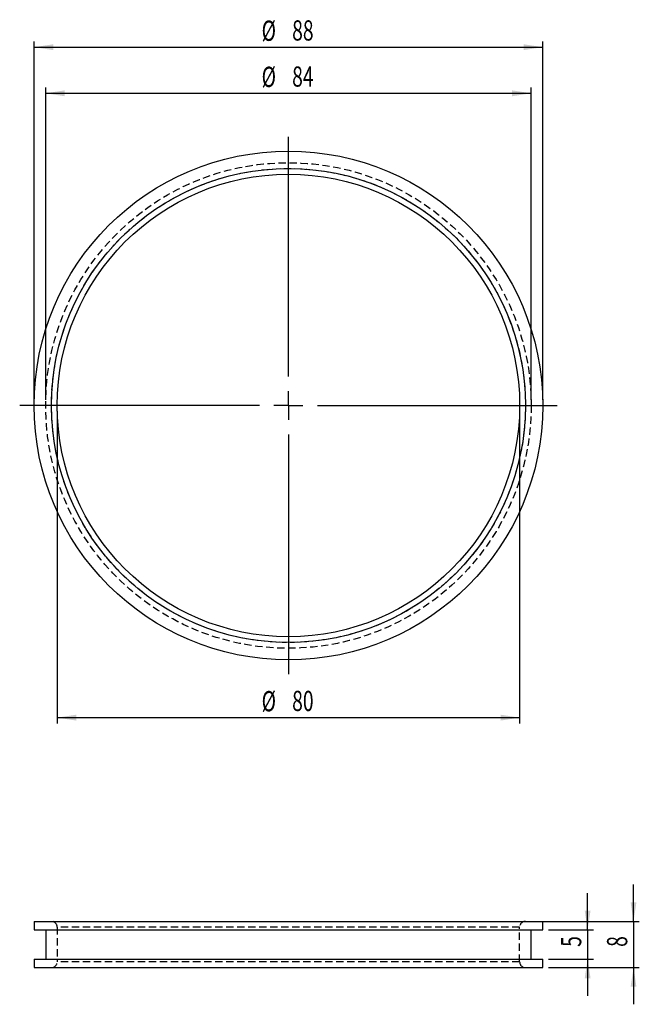
# Model space of a CAD drawing. Extents: x 59 to 166, y 109 to 279.
import ezdxf
from ezdxf.enums import TextEntityAlignment as Align

# ---------------------------------------------------------------- set-up
doc = ezdxf.new("R2010")
doc.units = 0
doc.linetypes.add('HIDDEN', pattern=[1.905, 1.27, -0.635])
doc.layers.get('0').update_dxf_attribs({"linetype": 'CONTINUOUS'})
doc.dimstyles.new('SLDDIMSTYLE0', dxfattribs={"dimtxt": 3.5, "dimasz": 3.302, "dimexe": 0, "dimexo": 0.0625, "dimgap": 0.875, "dimtad": 1, "dimrnd": 1e-09, "dimzin": 12, "dimsah": 1, "dimcen": 0.09, "dimazin": 3, "dimtfac": 1, "dimtofl": 0, "dimtmove": 0, "dimatfit": 3})
doc.dimstyles.new('SLDDIMSTYLE1', dxfattribs={"dimtxt": 3.5, "dimasz": 3.302, "dimexe": 0, "dimexo": 0.0625, "dimgap": 0.875, "dimtad": 1, "dimrnd": 1e-09, "dimzin": 12, "dimsah": 1, "dimcen": 0.09, "dimazin": 3, "dimtfac": 1, "dimtmove": 0, "dimatfit": 3})
doc.dimstyles.new('SLDDIMSTYLE2', dxfattribs={"dimtxt": 3.5, "dimasz": 3.302, "dimexe": 0, "dimexo": 0.0625, "dimgap": 0.875, "dimtad": 1, "dimrnd": 1e-09, "dimzin": 12, "dimsah": 1, "dimcen": 0.09, "dimazin": 3, "dimtfac": 1, "dimtmove": 0, "dimatfit": 3})

# ---------------------------------------------------------------- blocks, each defined once
blk = doc.blocks.new('_D')
at = {"color": 7, "linetype": 'CONTINUOUS'}
for p, q in [((61.26, 213.62), (61.26, 275.6)), ((61.26, 274.6), (149.26, 274.6)), ((149.26, 213.62), (149.26, 275.6))]:
    blk.add_line(p, q, dxfattribs=at)
for points in [[(61.26, 274.6), (64.56, 274.09), (64.56, 275.1)], [(149.26, 274.6), (145.96, 275.1), (145.96, 274.09)]]:
    blk.add_solid(points, dxfattribs=at)
at = {"color": 7, "linetype": 'CONTINUOUS', "width": 0.7}
for s, p in [('%%c', (100.62, 274.6, -4)), ('88', (105.9, 274.65, -4))]:
    blk.add_text(s, height=3.5, dxfattribs=at).set_placement(p, align=Align.BOTTOM_LEFT)
blk = doc.blocks.new('_D_1')
at = {"color": 7, "linetype": 'CONTINUOUS'}
for p, q in [((65.26, 211.62), (65.26, 157.62)), ((145.26, 211.62), (145.26, 157.62)), ((65.26, 158.62), (145.26, 158.62))]:
    blk.add_line(p, q, dxfattribs=at)
for points in [[(65.26, 158.62), (68.56, 158.11), (68.56, 159.13)], [(145.26, 158.62), (141.96, 159.13), (141.96, 158.11)]]:
    blk.add_solid(points, dxfattribs=at)
at = {"color": 7, "linetype": 'CONTINUOUS', "width": 0.7}
for s, p in [('%%c', (100.62, 158.62, -4)), ('80', (105.9, 158.67, -4))]:
    blk.add_text(s, height=3.5, dxfattribs=at).set_placement(p, align=Align.BOTTOM_LEFT)
blk = doc.blocks.new('_D_2')
at = {"color": 7, "linetype": 'CONTINUOUS'}
for p, q in [((63.26, 213.62), (63.26, 267.62)), ((147.26, 213.62), (147.26, 267.62)), ((63.26, 266.62), (147.26, 266.62))]:
    blk.add_line(p, q, dxfattribs=at)
for points in [[(63.26, 266.62), (66.56, 266.11), (66.56, 267.13)], [(147.26, 266.62), (143.96, 267.13), (143.96, 266.11)]]:
    blk.add_solid(points, dxfattribs=at)
at = {"color": 7, "linetype": 'CONTINUOUS', "width": 0.7}
for s, p in [('%%c', (100.62, 266.62, -4)), ('84', (105.9, 266.67, -4))]:
    blk.add_text(s, height=3.5, dxfattribs=at).set_placement(p, align=Align.BOTTOM_LEFT)
blk = doc.blocks.new('SW_CENTERMARKSYMBOL_0')
at = {"color": 0, "linetype": 'CONTINUOUS'}
for p, q in [((0, 5), (0, 46.5)), ((0, 0), (0, 2.5)), ((-5, 0), (-46.5, 0)), ((0, 0), (-2.5, 0)), ((0, 0), (0, -2.5)), ((0, 0), (2.5, 0)), ((5, 0), (46.5, 0)), ((0, -5), (0, -46.5))]:
    blk.add_line(p, q, dxfattribs=at)
blk = doc.blocks.new('_D_3')
at = {"color": 7, "linetype": 'CONTINUOUS'}
for p, q in [((164.97, 123.38), (164.97, 129.73)), ((147.26, 123.38), (165.97, 123.38)), ((164.97, 123.38), (164.97, 115.38)), ((150.26, 115.38), (165.97, 115.38)), ((164.97, 115.38), (164.97, 109.03))]:
    blk.add_line(p, q, dxfattribs=at)
for points in [[(164.97, 123.38), (165.47, 126.68), (164.46, 126.68)], [(164.97, 115.38), (164.46, 112.08), (165.47, 112.08)]]:
    blk.add_solid(points, dxfattribs=at)
at = {"color": 7, "linetype": 'CONTINUOUS', "width": 0.7}
blk.add_text('8', height=3.5, rotation=90, dxfattribs=at).set_placement((164.97, 118.97), align=Align.BOTTOM_LEFT)
blk = doc.blocks.new('_D_4')
at = {"color": 7, "linetype": 'CONTINUOUS'}
for p, q in [((157.02, 121.93), (157.02, 128.28)), ((150.26, 121.93), (158.02, 121.93)), ((157.02, 121.93), (157.02, 116.83)), ((150.26, 116.83), (158.02, 116.83)), ((157.02, 116.83), (157.02, 110.48))]:
    blk.add_line(p, q, dxfattribs=at)
for points in [[(157.02, 121.93), (157.53, 125.23), (156.52, 125.23)], [(157.02, 116.83), (156.52, 113.53), (157.53, 113.53)]]:
    blk.add_solid(points, dxfattribs=at)
at = {"color": 7, "linetype": 'CONTINUOUS', "width": 0.7}
blk.add_text('5', height=3.5, rotation=90, dxfattribs=at).set_placement((157.02, 118.97), align=Align.BOTTOM_LEFT)

msp = doc.modelspace()

# ---------------------------------------------------------------- linework, layer by layer
at = {"color": 7, "linetype": 'CONTINUOUS'}
for p, q in [((61.261, 123.382), (61.261, 121.932)), ((61.261, 123.382), (105.261, 123.382)), ((105.261, 123.382), (149.261, 123.382)), ((149.261, 121.932), (149.261, 123.382)), ((61.261, 121.932), (105.261, 121.932)), ((63.261, 121.932), (63.261, 116.832)), ((105.261, 121.932), (149.261, 121.932)), ((147.261, 116.832), (147.261, 121.932)), ((61.261, 116.832), (61.261, 115.382)), ((61.261, 116.832), (105.261, 116.832)), ((105.261, 116.832), (149.261, 116.832)), ((149.261, 115.382), (149.261, 116.832)), ((61.261, 115.382), (105.261, 115.382)), ((105.261, 115.382), (149.261, 115.382))]:
    msp.add_line(p, q, dxfattribs=at)
at = {"color": 7, "linetype": 'HIDDEN'}
for p, q in [((145.261, 122.382), (65.261, 122.382)), ((65.261, 122.382), (65.261, 116.382)), ((145.261, 116.382), (145.261, 122.382)), ((145.261, 116.382), (65.261, 116.382))]:
    msp.add_line(p, q, dxfattribs=at)
at = {"color": 7, "linetype": 'CONTINUOUS'}
for radius in [44, 41, 40]:
    msp.add_circle((105.261, 212.617), radius, dxfattribs=at)
at = {"color": 7, "linetype": 'HIDDEN'}
for radius in [42, 41]:
    msp.add_circle((105.261, 212.617), radius, dxfattribs=at)
for centre, start, end in [((64.261, 122.382), 0, 90), ((146.261, 122.382), 90, 180), ((64.261, 116.382), 270, 0), ((146.261, 116.382), 180, 270)]:
    msp.add_arc(centre, 1, start, end, dxfattribs=at)

# ---------------------------------------------------------------- block references
at = {"color": 7, "linetype": 'CONTINUOUS'}
msp.add_blockref('SW_CENTERMARKSYMBOL_0', (105.261, 212.617), dxfattribs=at)

# ---------------------------------------------------------------- dimensions: what is measured, and where the dimension line sits
for base, p1, p2, picture, middle in [((149.261, 274.596), (61.261, 212.617), (149.261, 212.617), '_D', (105.849, 274.596)), ((147.261, 266.617), (63.261, 212.617), (147.261, 212.617), '_D_2', (105.849, 266.617)), ((145.261, 158.617), (65.261, 212.617), (145.261, 212.617), '_D_1', (105.849, 158.617))]:
    dim = msp.add_linear_dim(base=base, p1=p1, p2=p2, text='%%c<>', dimstyle='SLDDIMSTYLE0', dxfattribs=at)
    dim.commit()
    dim.dimension.update_dxf_attribs({"geometry": picture, "text_midpoint": middle, "dimtype": 160})
for base, p1, p2, dimstyle, picture, middle in [((164.967, 115.382), (146.261, 123.382), (149.261, 115.382), 'SLDDIMSTYLE1', '_D_3', (164.967, 120.265)), ((157.024, 116.832), (149.261, 121.932), (149.261, 116.832), 'SLDDIMSTYLE2', '_D_4', (157.024, 120.265))]:
    dim = msp.add_linear_dim(base=base, p1=p1, p2=p2, angle=90, dimstyle=dimstyle, dxfattribs=at)
    dim.commit()
    dim.dimension.update_dxf_attribs({"geometry": picture, "text_midpoint": middle, "dimtype": 160})

doc.saveas('drawing.dxf')
